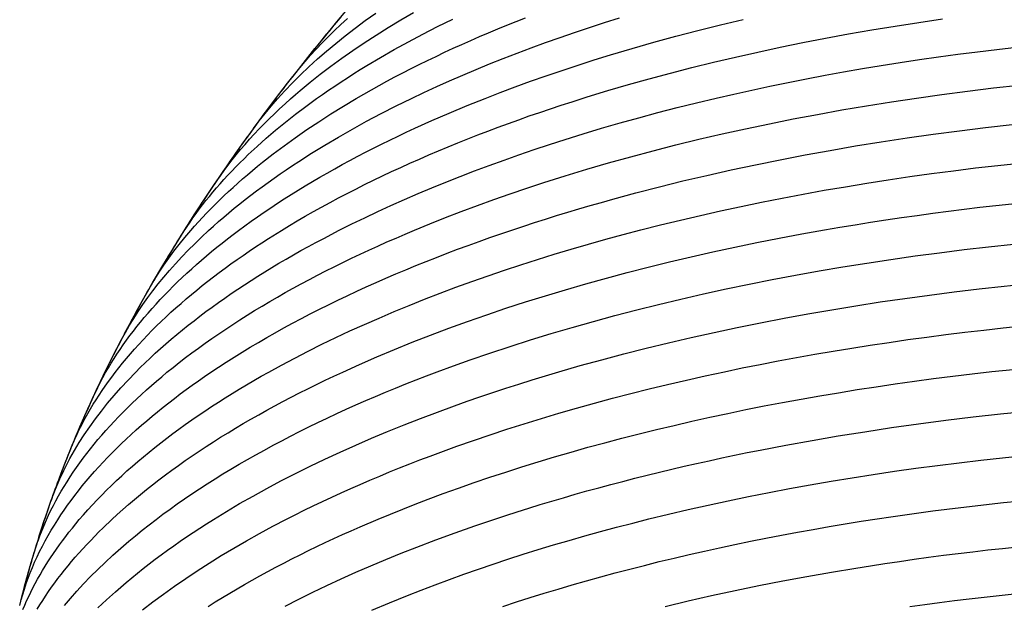
# Model space of a CAD drawing. Units: millimetres. Extents: x -200 to 846, y -1733 to 207.
# Drawn here: x -195 to -49, y -1513 to -1427 of the extents above; entities that cross this region are included whole.
import ezdxf

# ---------------------------------------------------------------- set-up
doc = ezdxf.new("R2010")
doc.units = ezdxf.units.MM
doc.layers.add('Graypants_Hive15', color=36, linetype='Continuous', true_color=0x874900)

msp = doc.modelspace()

# ---------------------------------------------------------------- linework, layer by layer
at = {"layer": 'Graypants_Hive15'}
for points in [[(-194.89, -1513.36), (-194.57, -1512.08), (-194.24, -1510.8), (-193.89, -1509.53), (-193.54, -1508.26), (-193.18, -1506.99), (-192.81, -1505.72), (-192.42, -1504.45), (-192.03, -1503.19), (-191.63, -1501.94), (-191.21, -1500.68), (-190.74, -1499.29), (-190.26, -1497.9), (-189.76, -1496.52), (-189.26, -1495.14), (-188.74, -1493.76), (-188.21, -1492.38), (-187.67, -1491.02), (-187.11, -1489.65), (-186.55, -1488.29), (-185.98, -1486.94), (-185.39, -1485.59), (-184.79, -1484.24), (-184.19, -1482.9), (-183.57, -1481.56), (-182.94, -1480.24), (-181.64, -1477.56), (-180.96, -1476.22), (-180.28, -1474.88), (-179.59, -1473.54), (-178.88, -1472.21), (-178.17, -1470.89), (-177.45, -1469.57), (-176.72, -1468.26), (-175.98, -1466.95), (-175.23, -1465.65), (-173.71, -1463.05), (-172.15, -1460.48), (-170.56, -1457.93), (-168.97, -1455.43), (-167.34, -1452.94), (-165.69, -1450.48), (-164.02, -1448.03), (-162.31, -1445.6), (-160.58, -1443.19), (-158.83, -1440.8), (-157.04, -1438.43), (-155.27, -1436.12), (-153.48, -1433.83), (-151.67, -1431.56), (-149.83, -1429.3), (-147.97, -1427.06), (-146.09, -1424.84)], [(-187.15, -1489.74), (-186.86, -1489.05), (-186.55, -1488.37), (-186.24, -1487.68), (-185.9, -1486.99), (-185.55, -1486.31), (-185.19, -1485.63), (-184.81, -1484.95), (-184.42, -1484.27), (-184.01, -1483.59), (-183.59, -1482.91), (-183.16, -1482.24), (-182.71, -1481.57), (-182.25, -1480.89), (-181.77, -1480.22), (-181.28, -1479.56), (-180.78, -1478.89), (-180.23, -1478.19), (-179.67, -1477.49), (-179.1, -1476.8), (-178.5, -1476.11), (-177.9, -1475.42), (-177.28, -1474.73), (-176.64, -1474.04), (-175.99, -1473.36), (-175.33, -1472.68), (-174.65, -1472.01), (-173.95, -1471.33), (-173.24, -1470.66), (-172.52, -1469.99), (-171.78, -1469.32), (-171.03, -1468.66), (-170.27, -1468), (-169.49, -1467.34), (-168.69, -1466.69), (-167.89, -1466.04), (-167.06, -1465.39), (-166.23, -1464.75), (-165.38, -1464.1), (-164.52, -1463.46), (-163.64, -1462.83), (-162.75, -1462.2), (-161.85, -1461.57), (-160.93, -1460.94), (-160.01, -1460.32), (-159.06, -1459.7), (-158.11, -1459.09), (-156.16, -1457.87), (-155, -1457.16), (-153.83, -1456.47), (-152.65, -1455.78), (-151.45, -1455.1), (-150.23, -1454.42), (-148.99, -1453.74), (-147.74, -1453.08), (-146.47, -1452.41), (-145.19, -1451.76), (-143.89, -1451.11), (-142.58, -1450.46), (-141.25, -1449.82), (-139.9, -1449.19), (-138.54, -1448.56), (-137.17, -1447.94), (-135.78, -1447.32), (-134.37, -1446.71), (-132.95, -1446.11), (-131.52, -1445.51), (-130.07, -1444.92), (-128.61, -1444.33), (-127.13, -1443.76), (-125.64, -1443.18), (-124.13, -1442.62), (-122.61, -1442.06), (-121.07, -1441.51), (-119.53, -1440.96), (-117.96, -1440.42), (-116.39, -1439.89), (-114.8, -1439.36), (-113.2, -1438.85), (-110.94, -1438.13), (-107.92, -1437.21), (-104.86, -1436.32), (-101.77, -1435.45), (-98.64, -1434.61), (-95.47, -1433.79), (-92.26, -1433), (-89.02, -1432.24), (-85.74, -1431.5), (-82.43, -1430.8), (-79.09, -1430.11), (-75.72, -1429.46), (-72.31, -1428.83), (-68.88, -1428.24), (-65.42, -1427.67), (-61.93, -1427.12), (-58.41, -1426.61)], [(-183.69, -1481.84), (-183.34, -1481.1), (-182.97, -1480.37), (-182.58, -1479.64), (-182.18, -1478.91), (-181.78, -1478.22), (-181.37, -1477.53), (-180.94, -1476.84), (-180.5, -1476.16), (-180.05, -1475.47), (-179.58, -1474.79), (-179.09, -1474.12), (-178.6, -1473.44), (-178.08, -1472.76), (-177.56, -1472.09), (-177.02, -1471.42), (-176.46, -1470.75), (-175.89, -1470.09), (-175.31, -1469.42), (-174.71, -1468.76), (-174.1, -1468.1), (-173.48, -1467.44), (-172.84, -1466.79), (-172.19, -1466.13), (-171.53, -1465.48), (-170.85, -1464.84), (-170.16, -1464.19), (-169.45, -1463.55), (-168.73, -1462.91), (-168, -1462.27), (-167.26, -1461.63), (-166.5, -1461), (-165.73, -1460.37), (-164.94, -1459.74), (-164.15, -1459.12), (-163.34, -1458.5), (-162.52, -1457.88), (-161.59, -1457.2), (-160.66, -1456.53), (-159.71, -1455.86), (-158.74, -1455.19), (-157.76, -1454.53), (-156.77, -1453.87), (-155.76, -1453.22), (-154.74, -1452.57), (-153.7, -1451.92), (-152.65, -1451.28), (-151.58, -1450.65), (-150.5, -1450.01), (-149.41, -1449.39), (-148.3, -1448.76), (-147.18, -1448.14), (-146.04, -1447.53), (-144.89, -1446.92), (-143.73, -1446.31), (-142.55, -1445.71), (-141.36, -1445.12), (-140.15, -1444.52), (-138.94, -1443.94), (-137.71, -1443.36), (-136.46, -1442.78), (-133.94, -1441.64), (-131.36, -1440.52), (-128.73, -1439.43), (-126.05, -1438.35), (-123.83, -1437.49), (-121.59, -1436.65), (-119.32, -1435.82), (-117.01, -1435), (-114.68, -1434.21), (-112.31, -1433.42), (-109.92, -1432.66), (-107.5, -1431.91), (-104.33, -1430.96), (-101.12, -1430.05), (-97.87, -1429.16), (-94.58, -1428.3), (-91.25, -1427.47), (-87.88, -1426.67)], [(-179.82, -1473.99), (-179.26, -1472.95), (-178.66, -1471.91), (-178.03, -1470.88), (-177.37, -1469.86), (-176.68, -1468.84), (-175.95, -1467.82), (-175.19, -1466.8), (-174.4, -1465.8), (-173.58, -1464.79), (-172.72, -1463.79), (-171.84, -1462.8), (-170.92, -1461.8), (-169.97, -1460.82), (-168.99, -1459.84), (-167.98, -1458.86), (-166.95, -1457.89), (-166.21, -1457.23), (-165.47, -1456.57), (-164.71, -1455.92), (-163.94, -1455.26), (-163.15, -1454.61), (-162.35, -1453.97), (-161.54, -1453.32), (-160.71, -1452.68), (-159.87, -1452.04), (-159.02, -1451.41), (-158.15, -1450.78), (-157.27, -1450.15), (-156.37, -1449.53), (-155.47, -1448.91), (-154.55, -1448.29), (-153.61, -1447.67), (-151.71, -1446.46), (-149.75, -1445.25), (-147.74, -1444.07), (-145.69, -1442.89), (-143.58, -1441.74), (-141.42, -1440.6), (-139.21, -1439.47), (-136.96, -1438.36), (-135.11, -1437.48), (-133.22, -1436.61), (-131.31, -1435.75), (-129.37, -1434.91), (-127.39, -1434.07), (-125.39, -1433.25), (-123.37, -1432.44), (-121.31, -1431.65), (-119.23, -1430.86), (-117.12, -1430.09), (-114.98, -1429.33), (-112.82, -1428.59), (-110.63, -1427.86), (-108.41, -1427.14), (-106.17, -1426.44)], [(-175.52, -1466.16), (-174.9, -1465.11), (-174.24, -1464.07), (-173.55, -1463.03), (-172.83, -1462), (-172.07, -1460.97), (-171.28, -1459.95), (-170.45, -1458.93), (-169.6, -1457.91), (-169.03, -1457.26), (-168.45, -1456.61), (-167.86, -1455.96), (-167.25, -1455.32), (-166.63, -1454.68), (-165.99, -1454.04), (-165.35, -1453.4), (-164.69, -1452.77), (-164.02, -1452.14), (-163.33, -1451.51), (-162.63, -1450.88), (-161.92, -1450.26), (-161.2, -1449.64), (-160.47, -1449.02), (-159.72, -1448.4), (-158.96, -1447.79), (-157.4, -1446.57), (-155.79, -1445.36), (-154.13, -1444.17), (-152.43, -1442.98), (-150.67, -1441.81), (-148.87, -1440.66), (-147.02, -1439.51), (-145.13, -1438.38), (-144.01, -1437.73), (-142.88, -1437.09), (-141.74, -1436.45), (-140.58, -1435.82), (-139.4, -1435.19), (-138.21, -1434.57), (-137.01, -1433.96), (-135.79, -1433.34), (-134.56, -1432.74), (-133.31, -1432.14), (-132.05, -1431.54), (-130.78, -1430.95), (-129.49, -1430.37), (-128.19, -1429.79), (-126.87, -1429.21), (-125.54, -1428.65), (-124.2, -1428.08), (-122.84, -1427.53), (-121.47, -1426.98), (-120.09, -1426.43)], [(-170.77, -1458.26), (-170.14, -1457.28), (-169.7, -1456.64), (-169.26, -1456.01), (-168.8, -1455.37), (-168.33, -1454.74), (-167.85, -1454.1), (-167.35, -1453.47), (-166.84, -1452.84), (-166.32, -1452.22), (-165.79, -1451.59), (-165.24, -1450.97), (-164.68, -1450.35), (-164.11, -1449.73), (-163.53, -1449.11), (-162.94, -1448.49), (-162.33, -1447.88), (-161.71, -1447.27), (-161.08, -1446.66), (-159.78, -1445.45), (-158.43, -1444.25), (-157.04, -1443.06), (-155.6, -1441.88), (-154.11, -1440.71), (-152.57, -1439.54), (-150.99, -1438.39), (-150.11, -1437.77), (-149.21, -1437.15), (-148.3, -1436.53), (-147.37, -1435.92), (-146.43, -1435.31), (-145.48, -1434.7), (-144.52, -1434.1), (-143.54, -1433.5), (-141.55, -1432.31), (-139.51, -1431.14), (-137.41, -1429.98), (-135.27, -1428.85), (-133.08, -1427.73), (-130.83, -1426.62)], [(-165.75, -1450.57), (-165.21, -1449.79), (-164.65, -1449.01), (-164.07, -1448.23), (-163.47, -1447.46), (-162.86, -1446.69), (-162.22, -1445.92), (-161.56, -1445.15), (-160.89, -1444.39), (-160.19, -1443.63), (-159.48, -1442.88), (-158.75, -1442.12), (-158, -1441.37), (-157.23, -1440.63), (-156.45, -1439.88), (-155.64, -1439.14), (-154.82, -1438.41), (-154.12, -1437.8), (-153.41, -1437.19), (-151.95, -1435.98), (-150.44, -1434.79), (-148.88, -1433.6), (-147.27, -1432.43), (-145.62, -1431.27), (-143.92, -1430.12), (-142.17, -1428.99), (-140.38, -1427.86), (-138.54, -1426.76), (-136.66, -1425.66)], [(-160.29, -1442.79), (-159.46, -1441.69), (-158.6, -1440.59), (-157.7, -1439.51), (-156.76, -1438.42), (-156.22, -1437.82), (-155.67, -1437.23), (-154.53, -1436.04), (-153.34, -1434.86), (-152.11, -1433.69), (-150.84, -1432.53), (-149.52, -1431.37), (-148.15, -1430.23), (-146.74, -1429.09), (-145.28, -1427.97), (-143.78, -1426.86), (-142.24, -1425.76)], [(-154.21, -1434.76), (-153.46, -1433.83), (-152.68, -1432.9), (-151.87, -1431.98), (-151.03, -1431.06), (-150.16, -1430.14), (-149.26, -1429.23), (-148.34, -1428.32), (-147.38, -1427.42), (-146.41, -1426.53)], [(-148.01, -1427.11), (-147.28, -1426.26)], [(-190.16, -1497.6), (-189.94, -1497), (-189.7, -1496.4), (-189.46, -1495.8), (-189.21, -1495.2), (-188.95, -1494.6), (-188.67, -1494), (-188.38, -1493.4), (-188.09, -1492.81), (-187.78, -1492.21), (-187.46, -1491.62), (-186.79, -1490.43), (-186.08, -1489.25), (-185.33, -1488.08), (-184.53, -1486.91), (-183.69, -1485.74), (-182.81, -1484.58), (-181.89, -1483.43), (-180.92, -1482.28), (-179.92, -1481.14), (-178.87, -1480), (-177.78, -1478.88), (-177.07, -1478.16), (-176.35, -1477.46), (-175.61, -1476.75), (-174.85, -1476.05), (-174.08, -1475.35), (-173.29, -1474.65), (-172.48, -1473.96), (-171.66, -1473.27), (-170.83, -1472.59), (-169.98, -1471.9), (-169.11, -1471.23), (-168.23, -1470.55), (-167.34, -1469.88), (-166.43, -1469.21), (-165.51, -1468.55), (-164.57, -1467.88), (-163.61, -1467.23), (-162.64, -1466.57), (-161.66, -1465.93), (-160.67, -1465.28), (-159.65, -1464.64), (-158.63, -1464), (-157.59, -1463.37), (-156.54, -1462.74), (-155.47, -1462.11), (-154.39, -1461.49), (-153.3, -1460.87), (-152.19, -1460.26), (-151.07, -1459.65), (-149.93, -1459.05), (-147.62, -1457.85), (-145.76, -1456.92), (-143.86, -1456), (-141.94, -1455.09), (-139.98, -1454.19), (-138, -1453.31), (-135.98, -1452.43), (-133.93, -1451.57), (-131.86, -1450.73), (-129.75, -1449.89), (-127.62, -1449.07), (-125.45, -1448.26), (-123.26, -1447.47), (-121.05, -1446.69), (-118.8, -1445.92), (-116.53, -1445.17), (-114.23, -1444.43), (-111.55, -1443.6), (-108.84, -1442.78), (-106.09, -1441.99), (-103.32, -1441.21), (-100.51, -1440.46), (-97.67, -1439.72), (-94.81, -1439.01), (-91.91, -1438.32), (-89.27, -1437.71), (-86.61, -1437.12), (-83.94, -1436.55), (-81.24, -1436), (-78.52, -1435.46), (-75.78, -1434.94), (-73.03, -1434.44), (-70.25, -1433.96), (-67.46, -1433.5), (-64.66, -1433.06), (-61.83, -1432.63), (-58.99, -1432.23), (-56.14, -1431.84), (-53.26, -1431.47), (-50.38, -1431.12), (-47.48, -1430.79)], [(-192.72, -1505.43), (-192.53, -1504.84), (-192.34, -1504.24), (-192.13, -1503.64), (-191.91, -1503.05), (-191.68, -1502.45), (-191.44, -1501.86), (-191.19, -1501.27), (-190.93, -1500.67), (-190.61, -1499.96), (-190.26, -1499.25), (-189.9, -1498.54), (-189.53, -1497.84), (-189.14, -1497.13), (-188.74, -1496.43), (-188.32, -1495.73), (-187.89, -1495.03), (-187.44, -1494.33), (-186.97, -1493.63), (-186.5, -1492.94), (-186, -1492.25), (-185.49, -1491.56), (-184.97, -1490.87), (-184.43, -1490.18), (-183.88, -1489.5), (-183.32, -1488.81), (-182.73, -1488.13), (-182.14, -1487.45), (-181.53, -1486.78), (-180.91, -1486.11), (-180.27, -1485.43), (-179.61, -1484.77), (-178.95, -1484.1), (-178.27, -1483.44), (-177.57, -1482.77), (-176.86, -1482.12), (-176.14, -1481.46), (-175.4, -1480.81), (-174.65, -1480.15), (-173.88, -1479.51), (-173.11, -1478.86), (-172.21, -1478.13), (-171.29, -1477.41), (-170.36, -1476.69), (-169.41, -1475.98), (-168.45, -1475.27), (-167.47, -1474.56), (-166.47, -1473.86), (-165.45, -1473.16), (-164.42, -1472.47), (-163.38, -1471.78), (-162.31, -1471.09), (-161.24, -1470.41), (-160.14, -1469.74), (-159.03, -1469.07), (-157.91, -1468.4), (-156.76, -1467.74), (-155.61, -1467.08), (-154.44, -1466.43), (-153.25, -1465.78), (-152.05, -1465.14), (-150.83, -1464.5), (-149.6, -1463.87), (-148.36, -1463.24), (-147.09, -1462.62), (-145.82, -1462), (-144.53, -1461.39), (-143.23, -1460.79), (-141.91, -1460.19), (-140.58, -1459.59), (-139.23, -1459), (-137.87, -1458.41), (-136.5, -1457.84), (-134.23, -1456.9), (-131.92, -1455.98), (-129.58, -1455.08), (-127.2, -1454.19), (-124.79, -1453.32), (-122.35, -1452.46), (-119.87, -1451.62), (-117.37, -1450.8), (-114.22, -1449.8), (-111.03, -1448.83), (-107.79, -1447.89), (-104.51, -1446.98), (-101.2, -1446.1), (-97.84, -1445.24), (-94.44, -1444.41), (-91.01, -1443.62), (-87.53, -1442.85), (-84.02, -1442.11), (-80.48, -1441.4), (-76.9, -1440.72), (-73.29, -1440.07), (-69.65, -1439.45), (-65.97, -1438.86), (-62.27, -1438.3), (-58.5, -1437.77), (-54.71, -1437.28), (-50.89, -1436.81), (-47.06, -1436.38)], [(-194.88, -1513.31), (-194.67, -1512.51), (-194.44, -1511.71), (-194.2, -1510.91), (-193.93, -1510.11), (-193.65, -1509.32), (-193.34, -1508.52), (-193.02, -1507.73), (-192.68, -1506.94), (-192.32, -1506.15), (-191.94, -1505.36), (-191.54, -1504.57), (-191.13, -1503.78), (-190.69, -1503), (-190.24, -1502.22), (-189.76, -1501.44), (-189.27, -1500.66), (-188.8, -1499.94), (-188.31, -1499.22), (-187.8, -1498.5), (-187.28, -1497.79), (-186.75, -1497.08), (-186.2, -1496.37), (-185.63, -1495.66), (-185.05, -1494.95), (-184.45, -1494.25), (-183.84, -1493.55), (-183.21, -1492.85), (-182.56, -1492.15), (-181.91, -1491.46), (-181.23, -1490.77), (-180.54, -1490.08), (-179.84, -1489.4), (-179.12, -1488.72), (-178.39, -1488.04), (-177.64, -1487.36), (-176.88, -1486.69), (-176.1, -1486.02), (-175.31, -1485.35), (-174.5, -1484.68), (-173.68, -1484.02), (-172.85, -1483.36), (-172, -1482.71), (-171.14, -1482.06), (-170.26, -1481.41), (-169.37, -1480.76), (-168.46, -1480.12), (-167.54, -1479.48), (-166.61, -1478.85), (-165.48, -1478.1), (-164.34, -1477.35), (-163.18, -1476.61), (-162, -1475.88), (-160.8, -1475.15), (-159.58, -1474.43), (-158.35, -1473.72), (-157.1, -1473.01), (-155.83, -1472.3), (-154.54, -1471.6), (-153.23, -1470.91), (-151.91, -1470.22), (-150.57, -1469.54), (-149.22, -1468.87), (-147.84, -1468.2), (-146.45, -1467.54), (-145.05, -1466.88), (-143.63, -1466.23), (-142.19, -1465.59), (-140.73, -1464.95), (-139.27, -1464.32), (-137.78, -1463.69), (-136.28, -1463.08), (-134.76, -1462.46), (-133.23, -1461.86), (-131.68, -1461.26), (-130.12, -1460.67), (-128.54, -1460.09), (-126.95, -1459.51), (-125.35, -1458.94), (-123.73, -1458.38), (-122.09, -1457.82), (-120.35, -1457.24), (-118.74, -1456.72), (-117.12, -1456.2), (-115.49, -1455.69), (-113.84, -1455.19), (-112.19, -1454.69), (-110.52, -1454.21), (-108.85, -1453.73), (-107.16, -1453.25), (-103.75, -1452.33), (-100.29, -1451.43), (-96.8, -1450.57), (-93.26, -1449.74), (-89.69, -1448.93), (-86.08, -1448.16), (-82.42, -1447.42), (-78.74, -1446.71), (-75.02, -1446.04), (-71.26, -1445.39), (-67.47, -1444.78), (-63.65, -1444.2), (-59.8, -1443.65), (-55.92, -1443.14), (-52.03, -1442.67), (-48.11, -1442.22)], [(-194.42, -1513.94), (-194.15, -1513.3), (-193.86, -1512.65), (-193.56, -1512.01), (-193.25, -1511.37), (-192.93, -1510.73), (-192.59, -1510.09), (-192.24, -1509.45), (-191.88, -1508.81), (-191.51, -1508.17), (-191.12, -1507.54), (-190.72, -1506.9), (-190.31, -1506.27), (-189.89, -1505.64), (-189.46, -1505.01), (-189.01, -1504.38), (-188.55, -1503.76), (-188.08, -1503.13), (-187.6, -1502.51), (-187.1, -1501.88), (-186.6, -1501.26), (-186.08, -1500.64), (-185.45, -1499.91), (-184.8, -1499.18), (-184.13, -1498.45), (-183.45, -1497.73), (-182.75, -1497.01), (-182.04, -1496.29), (-181.31, -1495.58), (-180.57, -1494.86), (-179.8, -1494.16), (-179.03, -1493.45), (-178.23, -1492.75), (-177.42, -1492.05), (-176.6, -1491.35), (-175.76, -1490.66), (-174.9, -1489.97), (-174.03, -1489.29), (-173.15, -1488.61), (-172.24, -1487.93), (-171.33, -1487.25), (-170.4, -1486.58), (-169.45, -1485.91), (-168.49, -1485.25), (-167.51, -1484.59), (-166.52, -1483.93), (-165.51, -1483.28), (-164.49, -1482.63), (-163.46, -1481.99), (-162.41, -1481.35), (-161.34, -1480.71), (-160.26, -1480.08), (-159.17, -1479.45), (-158.06, -1478.83), (-156.15, -1477.78), (-154.21, -1476.75), (-152.22, -1475.73), (-150.2, -1474.72), (-148.14, -1473.73), (-146.04, -1472.75), (-143.91, -1471.78), (-141.74, -1470.83), (-139.53, -1469.89), (-137.3, -1468.97), (-135.02, -1468.06), (-132.72, -1467.17), (-130.38, -1466.29), (-128.01, -1465.43), (-125.6, -1464.59), (-123.17, -1463.75), (-120.75, -1462.95), (-118.3, -1462.17), (-115.82, -1461.4), (-113.31, -1460.65), (-110.78, -1459.91), (-108.22, -1459.19), (-105.63, -1458.49), (-103.02, -1457.81), (-100.11, -1457.07), (-97.18, -1456.35), (-94.21, -1455.66), (-91.22, -1454.98), (-88.21, -1454.33), (-85.17, -1453.7), (-82.1, -1453.1), (-79.01, -1452.51), (-75.9, -1451.95), (-72.77, -1451.41), (-69.61, -1450.89), (-66.43, -1450.39), (-63.23, -1449.92), (-60.02, -1449.47), (-56.78, -1449.05), (-53.52, -1448.64), (-50.25, -1448.27), (-46.96, -1447.91)], [(-192.31, -1513.87), (-191.9, -1513.23), (-191.49, -1512.58), (-191.07, -1511.94), (-190.63, -1511.29), (-190.18, -1510.65), (-189.71, -1510.01), (-189.24, -1509.37), (-188.75, -1508.74), (-188.25, -1508.1), (-187.73, -1507.47), (-187.21, -1506.84), (-186.67, -1506.21), (-186.12, -1505.58), (-185.55, -1504.96), (-184.98, -1504.33), (-184.39, -1503.71), (-183.79, -1503.09), (-183.18, -1502.47), (-182.56, -1501.86), (-181.27, -1500.63), (-180.46, -1499.88), (-179.63, -1499.14), (-178.79, -1498.4), (-177.92, -1497.66), (-177.04, -1496.93), (-176.14, -1496.2), (-175.23, -1495.48), (-174.3, -1494.76), (-173.35, -1494.04), (-172.38, -1493.33), (-171.4, -1492.62), (-170.4, -1491.92), (-169.39, -1491.22), (-168.36, -1490.53), (-167.31, -1489.83), (-166.24, -1489.15), (-165.17, -1488.47), (-164.07, -1487.79), (-162.96, -1487.12), (-161.83, -1486.45), (-160.69, -1485.79), (-159.53, -1485.13), (-158.36, -1484.47), (-157.17, -1483.83), (-155.96, -1483.18), (-154.74, -1482.54), (-153.51, -1481.91), (-152.26, -1481.28), (-151, -1480.66), (-149.72, -1480.04), (-148.42, -1479.42), (-147.12, -1478.82), (-144.62, -1477.69), (-142.07, -1476.58), (-139.48, -1475.49), (-136.84, -1474.42), (-134.15, -1473.37), (-131.42, -1472.34), (-128.64, -1471.33), (-125.82, -1470.35), (-122.97, -1469.39), (-120.07, -1468.45), (-117.14, -1467.53), (-114.17, -1466.64), (-111.16, -1465.77), (-108.11, -1464.92), (-105.03, -1464.1), (-101.92, -1463.3), (-98.77, -1462.53), (-95.59, -1461.78), (-92.38, -1461.05), (-89.13, -1460.35), (-85.86, -1459.67), (-82.55, -1459.02), (-79.22, -1458.39), (-75.86, -1457.79), (-73.6, -1457.4), (-71.34, -1457.03), (-69.06, -1456.67), (-66.77, -1456.31), (-64.48, -1455.97), (-62.17, -1455.65), (-59.86, -1455.33), (-57.54, -1455.03), (-55.21, -1454.74), (-52.87, -1454.46), (-50.52, -1454.19), (-48.16, -1453.93)], [(-188.28, -1513.36), (-187.37, -1512.28), (-186.42, -1511.2), (-185.43, -1510.13), (-184.4, -1509.07), (-183.34, -1508.01), (-182.25, -1506.96), (-181.12, -1505.91), (-179.95, -1504.87), (-178.75, -1503.84), (-177.78, -1503.03), (-176.78, -1502.22), (-175.76, -1501.41), (-174.72, -1500.61), (-173.7, -1499.85), (-172.65, -1499.09), (-171.59, -1498.33), (-170.51, -1497.58), (-169.41, -1496.83), (-168.29, -1496.09), (-167.16, -1495.35), (-166, -1494.62), (-164.83, -1493.89), (-163.64, -1493.17), (-162.43, -1492.46), (-161.21, -1491.75), (-159.96, -1491.04), (-158.7, -1490.35), (-157.42, -1489.65), (-156.13, -1488.97), (-154.82, -1488.28), (-153.49, -1487.61), (-152.14, -1486.94), (-150.78, -1486.28), (-149.4, -1485.62), (-148, -1484.97), (-146.59, -1484.32), (-145.16, -1483.68), (-143.72, -1483.05), (-142.26, -1482.42), (-140.78, -1481.8), (-139.29, -1481.19), (-137.79, -1480.58), (-136.26, -1479.98), (-134.73, -1479.39), (-133.17, -1478.8), (-130.75, -1477.91), (-128.29, -1477.03), (-125.35, -1476.02), (-122.37, -1475.03), (-119.35, -1474.07), (-116.29, -1473.13), (-113.19, -1472.22), (-110.04, -1471.33), (-106.86, -1470.47), (-103.64, -1469.63), (-100.39, -1468.82), (-97.1, -1468.03), (-93.77, -1467.27), (-90.41, -1466.54), (-87.02, -1465.83), (-83.6, -1465.15), (-80.14, -1464.5), (-76.66, -1463.87), (-73.14, -1463.28), (-69.6, -1462.71), (-66.04, -1462.17), (-62.46, -1461.65), (-58.86, -1461.17), (-55.23, -1460.71), (-51.59, -1460.29), (-47.93, -1459.89)], [(-183.32, -1513.7), (-182.05, -1512.5), (-180.74, -1511.31), (-179.94, -1510.61), (-179.13, -1509.92), (-178.31, -1509.23), (-177.47, -1508.54), (-176.61, -1507.86), (-175.74, -1507.18), (-174.85, -1506.51), (-173.95, -1505.84), (-173.04, -1505.17), (-172.11, -1504.51), (-171.16, -1503.85), (-170.2, -1503.19), (-169.23, -1502.54), (-168.24, -1501.89), (-167.24, -1501.24), (-166.22, -1500.6), (-164.32, -1499.43), (-162.37, -1498.28), (-160.37, -1497.15), (-158.33, -1496.02), (-156.25, -1494.92), (-154.12, -1493.83), (-151.95, -1492.75), (-149.74, -1491.69), (-147.48, -1490.65), (-145.18, -1489.62), (-142.85, -1488.61), (-140.47, -1487.61), (-138.05, -1486.63), (-135.59, -1485.67), (-133.1, -1484.73), (-130.56, -1483.8), (-128.7, -1483.14), (-126.82, -1482.49), (-124.92, -1481.85), (-123, -1481.21), (-121.07, -1480.59), (-119.12, -1479.98), (-117.14, -1479.38), (-115.16, -1478.79), (-111.99, -1477.87), (-108.78, -1476.99), (-105.53, -1476.13), (-102.25, -1475.29), (-98.93, -1474.48), (-95.58, -1473.7), (-92.19, -1472.95), (-88.77, -1472.23), (-85.32, -1471.53), (-81.84, -1470.86), (-78.32, -1470.22), (-74.78, -1469.6), (-71.21, -1469.01), (-67.61, -1468.46), (-63.99, -1467.93), (-60.34, -1467.43), (-56.67, -1466.96), (-52.98, -1466.52), (-49.28, -1466.11), (-45.55, -1465.73)], [(-176.72, -1514), (-175.19, -1512.82), (-173.62, -1511.64), (-172, -1510.48), (-170.33, -1509.34), (-168.62, -1508.2), (-166.87, -1507.07), (-165.07, -1505.96), (-163.23, -1504.86), (-161.35, -1503.77), (-159.42, -1502.7), (-157.45, -1501.63), (-155.45, -1500.58), (-154.14, -1499.92), (-152.81, -1499.26), (-151.47, -1498.6), (-150.11, -1497.96), (-148.74, -1497.32), (-147.35, -1496.68), (-145.94, -1496.05), (-144.53, -1495.43), (-143.09, -1494.81), (-141.64, -1494.2), (-140.18, -1493.59), (-138.7, -1492.99), (-137.2, -1492.4), (-135.69, -1491.82), (-134.17, -1491.24), (-132.63, -1490.67), (-130.23, -1489.79), (-127.79, -1488.94), (-125.32, -1488.1), (-122.83, -1487.28), (-120.3, -1486.47), (-117.74, -1485.68), (-115.15, -1484.91), (-112.54, -1484.16), (-109.9, -1483.42), (-107.23, -1482.7), (-104.53, -1482), (-101.81, -1481.32), (-99.06, -1480.66), (-96.29, -1480.01), (-93.49, -1479.38), (-90.67, -1478.77), (-88.03, -1478.22), (-85.37, -1477.69), (-82.7, -1477.17), (-80.01, -1476.67), (-77.3, -1476.19), (-74.58, -1475.73), (-71.84, -1475.28), (-69.09, -1474.84), (-66.32, -1474.43), (-63.54, -1474.03), (-60.75, -1473.65), (-57.94, -1473.28), (-55.12, -1472.94), (-52.29, -1472.61), (-49.44, -1472.3), (-46.58, -1472)], [(-167.03, -1513.47), (-165.98, -1512.81), (-164.91, -1512.16), (-163.83, -1511.5), (-162.73, -1510.86), (-161.62, -1510.21), (-160.49, -1509.57), (-159.35, -1508.94), (-158.19, -1508.31), (-157.02, -1507.69), (-155.84, -1507.07), (-154.64, -1506.45), (-153.42, -1505.84), (-152.2, -1505.23), (-150.96, -1504.63), (-149.7, -1504.04), (-148.43, -1503.45), (-147.15, -1502.86), (-145.85, -1502.28), (-144.54, -1501.71), (-141.88, -1500.57), (-140.07, -1499.82), (-138.24, -1499.08), (-136.38, -1498.35), (-134.5, -1497.63), (-132.26, -1496.79), (-129.99, -1495.97), (-127.69, -1495.17), (-125.36, -1494.38), (-123.01, -1493.6), (-120.63, -1492.84), (-118.23, -1492.1), (-115.8, -1491.37), (-113.34, -1490.65), (-110.86, -1489.95), (-108.35, -1489.27), (-105.82, -1488.6), (-103.27, -1487.95), (-100.69, -1487.32), (-98.09, -1486.7), (-95.47, -1486.09), (-92.82, -1485.51), (-90.16, -1484.93), (-87.48, -1484.38), (-84.78, -1483.84), (-82.06, -1483.33), (-79.33, -1482.82), (-76.57, -1482.34), (-73.8, -1481.87), (-71.02, -1481.42), (-68.22, -1480.99), (-65.4, -1480.57), (-62.57, -1480.17), (-59.73, -1479.79), (-56.87, -1479.43), (-54, -1479.08), (-51.12, -1478.76), (-47.98, -1478.42)], [(-155.63, -1513.44), (-153.62, -1512.41), (-151.56, -1511.39), (-149.47, -1510.39), (-147.34, -1509.41), (-145.18, -1508.43), (-142.97, -1507.48), (-140.73, -1506.53), (-138.45, -1505.61), (-136.14, -1504.69), (-133.33, -1503.62), (-130.48, -1502.58), (-127.58, -1501.55), (-124.63, -1500.55), (-122.97, -1500.01), (-121.3, -1499.47), (-119.61, -1498.94), (-117.92, -1498.42), (-116.21, -1497.9), (-114.48, -1497.4), (-112.75, -1496.9), (-111, -1496.4), (-109.24, -1495.92), (-107.47, -1495.44), (-105.69, -1494.98), (-103.9, -1494.52), (-102.1, -1494.06), (-100.28, -1493.62), (-98.46, -1493.18), (-96.62, -1492.76), (-94.77, -1492.34), (-92.92, -1491.93), (-91.05, -1491.52), (-89.17, -1491.13), (-87.29, -1490.74), (-85.39, -1490.36), (-81.57, -1489.63), (-77.71, -1488.93), (-73.82, -1488.27), (-69.89, -1487.64), (-65.93, -1487.04), (-61.94, -1486.48), (-57.93, -1485.95), (-53.89, -1485.46), (-49.83, -1485.01), (-45.76, -1484.59)], [(-142.79, -1514.03), (-140.2, -1512.93), (-137.56, -1511.86), (-135.51, -1511.05), (-133.44, -1510.26), (-131.34, -1509.48), (-129.21, -1508.71), (-127.05, -1507.96), (-124.88, -1507.22), (-122.68, -1506.49), (-120.45, -1505.77), (-118.2, -1505.07), (-115.93, -1504.38), (-113.63, -1503.71), (-111.31, -1503.05), (-108.97, -1502.4), (-106.61, -1501.77), (-104.23, -1501.15), (-101.82, -1500.54), (-98.93, -1499.84), (-96.01, -1499.15), (-93.06, -1498.49), (-90.09, -1497.85), (-87.09, -1497.23), (-84.07, -1496.63), (-81.03, -1496.06), (-77.97, -1495.5), (-74.88, -1494.97), (-71.78, -1494.45), (-68.65, -1493.96), (-65.51, -1493.5), (-62.34, -1493.05), (-59.16, -1492.62), (-55.96, -1492.22), (-52.75, -1491.84), (-49.52, -1491.49), (-46.28, -1491.15)], [(-123.42, -1513.47), (-121.41, -1512.81), (-119.38, -1512.17), (-117.34, -1511.53), (-115.27, -1510.91), (-113.19, -1510.29), (-111.08, -1509.69), (-108.96, -1509.1), (-106.82, -1508.52), (-104.67, -1507.95), (-102.49, -1507.4), (-100.3, -1506.85), (-98.1, -1506.32), (-95.87, -1505.8), (-93.63, -1505.3), (-91.38, -1504.8), (-89.11, -1504.32), (-86.82, -1503.84), (-84.52, -1503.38), (-82.21, -1502.94), (-79.88, -1502.5), (-77.54, -1502.08), (-75.18, -1501.67), (-72.81, -1501.27), (-70.43, -1500.89), (-68.08, -1500.52), (-66.03, -1500.22), (-63.98, -1499.92), (-61.91, -1499.63), (-59.84, -1499.35), (-57.77, -1499.09), (-55.68, -1498.83), (-53.59, -1498.58), (-51.5, -1498.34), (-49.4, -1498.11), (-47.29, -1497.89)], [(-99.41, -1513.47), (-96.01, -1512.66), (-92.57, -1511.88), (-89.1, -1511.13), (-85.59, -1510.4), (-82.04, -1509.71), (-78.46, -1509.04), (-74.85, -1508.41), (-71.21, -1507.8), (-69.08, -1507.46), (-66.93, -1507.13), (-64.78, -1506.81), (-62.62, -1506.51), (-60.46, -1506.21), (-58.28, -1505.92), (-56.1, -1505.65), (-53.92, -1505.38), (-51.72, -1505.13), (-49.52, -1504.89), (-47.32, -1504.65)], [(-63.23, -1513.51), (-61.04, -1513.2), (-58.85, -1512.91), (-56.65, -1512.62), (-54.45, -1512.35), (-52.23, -1512.09), (-50.01, -1511.84), (-47.79, -1511.6)]]:
    msp.add_lwpolyline(points, dxfattribs=at)
at = {"layer": 'Graypants_Hive15', "extrusion": (0, 0, -1)}
for centre, radius, start, end in [((-86.73, -1623.78), 306.24, 38.2783, 39.9574), ((-72.97, -1612.95), 288.73, 36.3701, 38.1075), ((-61.78, -1604.74), 274.84, 34.2898, 36.1029), ((-52.01, -1598.1), 263.03, 32.2029, 34.1171), ((-34.61, -1587.22), 242.51, 30.1893, 32.125), ((-11.61, -1573.91), 215.94, 27.8206, 29.9325), ((6.31, -1564.49), 195.7, 25.1796, 27.5468), ((16.39, -1559.74), 184.55, 22.4912, 24.9689), ((24.33, -1556.47), 175.97, 19.7308, 22.2859), ((31.32, -1553.97), 168.54, 16.9288, 19.5393), ((34.81, -1552.92), 164.9, 14.1765, 16.7349)]:
    msp.add_arc(centre, radius, start, end, dxfattribs=at)

doc.saveas('drawing.dxf')
